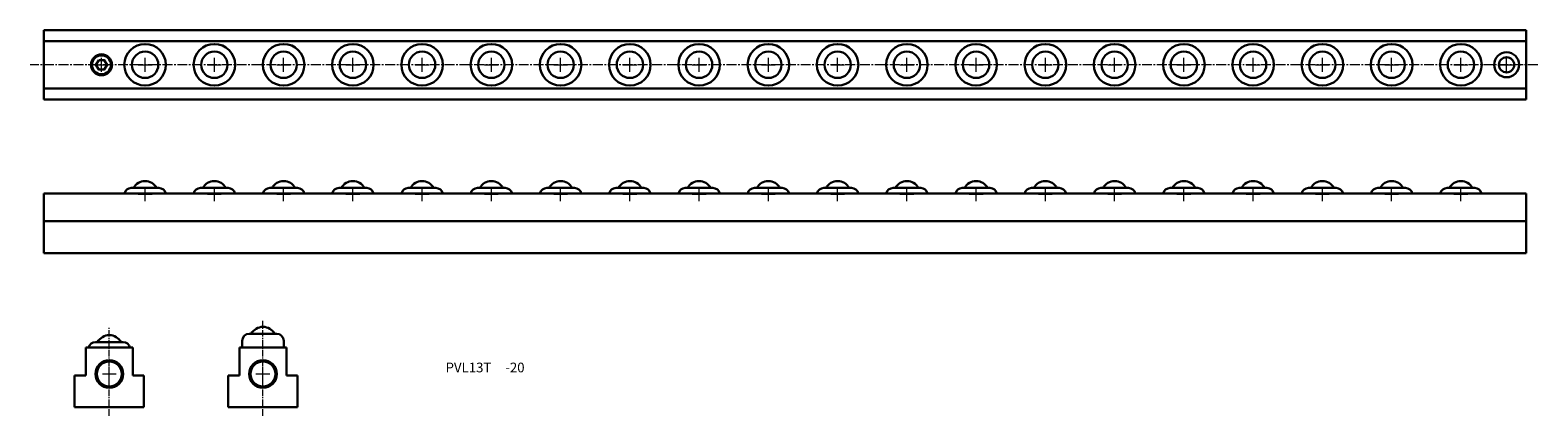
# Model space of a CAD drawing. Extents: x 111 to 655, y 75 to 215.
import ezdxf

# ---------------------------------------------------------------- set-up
doc = ezdxf.new("R2010")
doc.units = 0
doc.header["$LTSCALE"] = 0.25
doc.linetypes.add('CENTER2', pattern=[28.575, 19.05, -3.175, 3.175, -3.175])
doc.linetypes.add('PHANTOMX2', pattern=[127, 63.5, -12.7, 12.7, -12.7, 12.7, -12.7])
doc.layers.get('0').update_dxf_attribs({"linetype": 'CONTINUOUS', "lineweight": 15})
doc.layers.add('センター', color=20, linetype='PHANTOMX2', lineweight=15)
doc.layers.add('外形線', color=7, linetype='CONTINUOUS', lineweight=30)
doc.styles.get("Standard").update_dxf_attribs({"font": 'txt.shx', "bigfont": 'bigfont.shx'})

msp = doc.modelspace()

# ---------------------------------------------------------------- linework, layer by layer
at = {"layer": 'センター', "color": 0, "linetype": 'CENTER2', "ltscale": 0.75}
msp.add_line((655.3, 202.11), (111.02, 202.11), dxfattribs=at)
at = {"layer": 'センター', "color": 0, "linetype": 'CENTER2', "ltscale": 0.5}
msp.add_line((195.05, 75.42), (195.05, 109.66), dxfattribs=at)
at = {"layer": 'センター', "color": 0, "linetype": 'CENTER2', "lineweight": 13, "ltscale": 0.5}
msp.add_line((139.58, 75.42), (139.58, 107.56), dxfattribs=at)
at = {"layer": 'センター', "color": 0, "lineweight": 13}
for p, q in [((139.58, 88.04), (139.58, 93.04)), ((195.05, 88.04), (195.05, 93.04)), ((137.08, 90.54), (142.08, 90.54)), ((192.55, 90.54), (197.55, 90.54))]:
    msp.add_line(p, q, dxfattribs=at)
at = {"layer": '外形線', "color": 0}
for p, q in [((116.02, 214.61), (651.02, 214.61)), ((116.02, 214.61), (116.02, 189.61)), ((651.02, 214.61), (651.02, 189.61)), ((116.02, 210.61), (651.02, 210.61)), ((116.02, 193.61), (651.02, 193.61)), ((116.02, 189.61), (651.02, 189.61)), ((651.02, 155.67), (116.02, 155.67)), ((116.02, 134.17), (116.02, 155.67)), ((147.52, 157.67), (157.52, 157.67)), ((172.52, 157.67), (182.52, 157.67)), ((197.52, 157.67), (207.52, 157.67)), ((222.52, 157.67), (232.52, 157.67)), ((247.52, 157.67), (257.52, 157.67)), ((272.52, 157.67), (282.52, 157.67)), ((297.52, 157.67), (307.52, 157.67)), ((322.52, 157.67), (332.52, 157.67)), ((347.52, 157.67), (357.52, 157.67)), ((372.52, 157.67), (382.52, 157.67)), ((397.52, 157.67), (407.52, 157.67)), ((422.52, 157.67), (432.52, 157.67)), ((447.52, 157.67), (457.52, 157.67)), ((472.52, 157.67), (482.52, 157.67)), ((497.52, 157.67), (507.52, 157.67)), ((522.52, 157.67), (532.52, 157.67)), ((547.52, 157.67), (557.52, 157.67)), ((572.52, 157.67), (582.52, 157.67)), ((597.52, 157.67), (607.52, 157.67)), ((622.52, 157.67), (632.52, 157.67)), ((651.02, 155.67), (651.02, 134.17)), ((651.02, 145.67), (116.02, 145.67)), ((651.02, 134.17), (116.02, 134.17)), ((190.7, 105.04), (190.05, 105.04)), ((190.7, 105.04), (199.4, 105.04)), ((199.4, 105.04), (200.05, 105.04)), ((131.08, 100.04), (148.08, 100.04)), ((131.08, 100.04), (131.08, 90.04)), ((135.23, 102.04), (134.58, 102.04)), ((135.23, 102.04), (143.93, 102.04)), ((143.93, 102.04), (144.58, 102.04)), ((148.08, 90.04), (148.08, 100.04)), ((186.55, 100.04), (203.55, 100.04)), ((186.55, 100.04), (186.55, 90.04)), ((187.55, 102.54), (187.55, 100.04)), ((202.55, 102.54), (202.55, 100.04)), ((203.55, 90.04), (203.55, 100.04)), ((127.08, 90.04), (127.08, 78.54)), ((127.08, 90.04), (131.08, 90.04)), ((148.08, 90.04), (152.08, 90.04)), ((152.08, 90.04), (152.08, 78.54)), ((182.55, 90.04), (186.55, 90.04)), ((182.55, 90.04), (182.55, 78.54)), ((203.55, 90.04), (207.55, 90.04)), ((207.55, 90.04), (207.55, 78.54)), ((152.08, 78.54), (127.08, 78.54)), ((207.55, 78.54), (182.55, 78.54))]:
    msp.add_line(p, q, dxfattribs=at)
at = {"layer": '外形線', "color": 0, "lineweight": 13}
for p, q in [((134.27, 202.11), (139.27, 202.11)), ((136.77, 199.61), (136.77, 204.61)), ((150.02, 202.11), (155.02, 202.11)), ((152.52, 199.61), (152.52, 204.61)), ((175.02, 202.11), (180.02, 202.11)), ((177.52, 199.61), (177.52, 204.61)), ((200.02, 202.11), (205.02, 202.11)), ((202.52, 199.61), (202.52, 204.61)), ((225.02, 202.11), (230.02, 202.11)), ((227.52, 199.61), (227.52, 204.61)), ((250.02, 202.11), (255.02, 202.11)), ((252.52, 199.61), (252.52, 204.61)), ((275.02, 202.11), (280.02, 202.11)), ((277.52, 199.61), (277.52, 204.61)), ((300.02, 202.11), (305.02, 202.11)), ((302.52, 199.61), (302.52, 204.61)), ((325.02, 202.11), (330.02, 202.11)), ((327.52, 199.61), (327.52, 204.61)), ((350.02, 202.11), (355.02, 202.11)), ((352.52, 199.61), (352.52, 204.61)), ((375.02, 202.11), (380.02, 202.11)), ((377.52, 199.61), (377.52, 204.61)), ((400.02, 202.11), (405.02, 202.11)), ((402.52, 199.61), (402.52, 204.61)), ((425.02, 202.11), (430.02, 202.11)), ((427.52, 199.61), (427.52, 204.61)), ((450.02, 202.11), (455.02, 202.11)), ((452.52, 199.61), (452.52, 204.61)), ((475.02, 202.11), (480.02, 202.11)), ((477.52, 199.61), (477.52, 204.61)), ((500.02, 202.11), (505.02, 202.11)), ((502.52, 199.61), (502.52, 204.61)), ((525.02, 202.11), (530.02, 202.11)), ((527.52, 199.61), (527.52, 204.61)), ((550.02, 202.11), (555.02, 202.11)), ((552.52, 199.61), (552.52, 204.61)), ((575.02, 202.11), (580.02, 202.11)), ((577.52, 199.61), (577.52, 204.61)), ((600.02, 202.11), (605.02, 202.11)), ((602.52, 199.61), (602.52, 204.61)), ((625.02, 202.11), (630.02, 202.11)), ((627.52, 199.61), (627.52, 204.61)), ((641.52, 202.11), (646.52, 202.11)), ((644.02, 199.61), (644.02, 204.61)), ((152.52, 152.9), (152.52, 157.9)), ((177.52, 152.9), (177.52, 157.9)), ((202.52, 152.9), (202.52, 157.9)), ((227.52, 152.9), (227.52, 157.9)), ((252.52, 152.9), (252.52, 157.9)), ((277.52, 152.9), (277.52, 157.9)), ((302.52, 152.9), (302.52, 157.9)), ((327.52, 152.9), (327.52, 157.9)), ((352.52, 152.9), (352.52, 157.9)), ((377.52, 152.9), (377.52, 157.9)), ((402.52, 152.9), (402.52, 157.9)), ((427.52, 152.9), (427.52, 157.9)), ((452.52, 152.9), (452.52, 157.9)), ((477.52, 152.9), (477.52, 157.9)), ((502.52, 152.9), (502.52, 157.9)), ((527.52, 152.9), (527.52, 157.9)), ((552.52, 152.9), (552.52, 157.9)), ((577.52, 152.9), (577.52, 157.9)), ((602.52, 152.9), (602.52, 157.9)), ((627.52, 152.9), (627.52, 157.9)), ((150.02, 155.4), (155.02, 155.4)), ((175.02, 155.4), (180.02, 155.4)), ((200.02, 155.4), (205.02, 155.4)), ((225.02, 155.4), (230.02, 155.4)), ((250.02, 155.4), (255.02, 155.4)), ((275.02, 155.4), (280.02, 155.4)), ((300.02, 155.4), (305.02, 155.4)), ((325.02, 155.4), (330.02, 155.4)), ((350.02, 155.4), (355.02, 155.4)), ((375.02, 155.4), (380.02, 155.4)), ((400.02, 155.4), (405.02, 155.4)), ((425.02, 155.4), (430.02, 155.4)), ((450.02, 155.4), (455.02, 155.4)), ((475.02, 155.4), (480.02, 155.4)), ((500.02, 155.4), (505.02, 155.4)), ((525.02, 155.4), (530.02, 155.4)), ((550.02, 155.4), (555.02, 155.4)), ((575.02, 155.4), (580.02, 155.4)), ((600.02, 155.4), (605.02, 155.4)), ((625.02, 155.4), (630.02, 155.4))]:
    msp.add_line(p, q, dxfattribs=at)
at = {"layer": '外形線', "color": 0}
msp.add_lwpolyline([(135.78, 203.84), (134.78, 202.11), (135.78, 200.39), (137.77, 200.39), (138.77, 202.11), (137.77, 203.84)], close=True, dxfattribs=at)
for centre, radius in [((152.52, 202.11), 7.5), ((152.52, 202.11), 4.76), ((177.52, 202.11), 7.5), ((177.52, 202.11), 4.76), ((202.52, 202.11), 7.5), ((202.52, 202.11), 4.76), ((227.52, 202.11), 7.5), ((227.52, 202.11), 4.76), ((252.52, 202.11), 7.5), ((252.52, 202.11), 4.76), ((277.52, 202.11), 7.5), ((277.52, 202.11), 4.76), ((302.52, 202.11), 7.5), ((302.52, 202.11), 4.76), ((327.52, 202.11), 7.5), ((327.52, 202.11), 4.76), ((352.52, 202.11), 7.5), ((352.52, 202.11), 4.76), ((377.52, 202.11), 7.5), ((377.52, 202.11), 4.76), ((402.52, 202.11), 7.5), ((402.52, 202.11), 4.76), ((427.52, 202.11), 7.5), ((427.52, 202.11), 4.76), ((452.52, 202.11), 7.5), ((452.52, 202.11), 4.76), ((477.52, 202.11), 7.5), ((477.52, 202.11), 4.76), ((502.52, 202.11), 7.5), ((502.52, 202.11), 4.76), ((527.52, 202.11), 7.5), ((527.52, 202.11), 4.76), ((552.52, 202.11), 7.5), ((552.52, 202.11), 4.76), ((577.52, 202.11), 7.5), ((577.52, 202.11), 4.76), ((602.52, 202.11), 7.5), ((602.52, 202.11), 4.76), ((627.52, 202.11), 7.5), ((627.52, 202.11), 4.76), ((136.77, 202.11), 3.8), ((136.77, 202.11), 3.4), ((644.02, 202.11), 4.5), ((644.02, 202.11), 2.75), ((139.58, 90.54), 5), ((139.58, 90.54), 4.5), ((195.05, 90.54), 5), ((195.05, 90.54), 4.5)]:
    msp.add_circle(centre, radius, dxfattribs=at)
for centre, radius, start, end in [((152.52, 155.4), 4.76, 28.3636, 151.6364), ((177.52, 155.4), 4.76, 28.3636, 151.6364), ((202.52, 155.4), 4.76, 28.3636, 151.6364), ((227.52, 155.4), 4.76, 28.3636, 151.6364), ((252.52, 155.4), 4.76, 28.3636, 151.6364), ((277.52, 155.4), 4.76, 28.3636, 151.6364), ((302.52, 155.4), 4.76, 28.3636, 151.6364), ((327.52, 155.4), 4.76, 28.3636, 151.6364), ((352.52, 155.4), 4.76, 28.3636, 151.6364), ((377.52, 155.4), 4.76, 28.3636, 151.6364), ((402.52, 155.4), 4.76, 28.3636, 151.6364), ((427.52, 155.4), 4.76, 28.3636, 151.6364), ((452.52, 155.4), 4.76, 28.3636, 151.6364), ((477.52, 155.4), 4.76, 28.3636, 151.6364), ((502.52, 155.4), 4.76, 28.3636, 151.6364), ((527.52, 155.4), 4.76, 28.3636, 151.6364), ((552.52, 155.4), 4.76, 28.3636, 151.6364), ((577.52, 155.4), 4.76, 28.3636, 151.6364), ((602.52, 155.4), 4.76, 28.3636, 151.6364), ((627.52, 155.4), 4.76, 28.3636, 151.6364), ((147.52, 155.17), 2.5, 90, 168.463), ((157.52, 155.17), 2.5, 11.537, 90), ((172.52, 155.17), 2.5, 90, 168.463), ((182.52, 155.17), 2.5, 11.537, 90), ((197.52, 155.17), 2.5, 90, 168.463), ((207.52, 155.17), 2.5, 11.537, 90), ((222.52, 155.17), 2.5, 90, 168.463), ((232.52, 155.17), 2.5, 11.537, 90), ((247.52, 155.17), 2.5, 90, 168.463), ((257.52, 155.17), 2.5, 11.537, 90), ((272.52, 155.17), 2.5, 90, 168.463), ((282.52, 155.17), 2.5, 11.537, 90), ((297.52, 155.17), 2.5, 90, 168.463), ((307.52, 155.17), 2.5, 11.537, 90), ((322.52, 155.17), 2.5, 90, 168.463), ((332.52, 155.17), 2.5, 11.537, 90), ((347.52, 155.17), 2.5, 90, 168.463), ((357.52, 155.17), 2.5, 11.537, 90), ((372.52, 155.17), 2.5, 90, 168.463), ((382.52, 155.17), 2.5, 11.537, 90), ((397.52, 155.17), 2.5, 90, 168.463), ((407.52, 155.17), 2.5, 11.537, 90), ((422.52, 155.17), 2.5, 90, 168.463), ((432.52, 155.17), 2.5, 11.537, 90), ((447.52, 155.17), 2.5, 90, 168.463), ((457.52, 155.17), 2.5, 11.537, 90), ((472.52, 155.17), 2.5, 90, 168.463), ((482.52, 155.17), 2.5, 11.537, 90), ((497.52, 155.17), 2.5, 90, 168.463), ((507.52, 155.17), 2.5, 11.537, 90), ((522.52, 155.17), 2.5, 90, 168.463), ((532.52, 155.17), 2.5, 11.537, 90), ((547.52, 155.17), 2.5, 90, 168.463), ((557.52, 155.17), 2.5, 11.537, 90), ((572.52, 155.17), 2.5, 90, 168.463), ((582.52, 155.17), 2.5, 11.537, 90), ((597.52, 155.17), 2.5, 90, 168.463), ((607.52, 155.17), 2.5, 11.537, 90), ((622.52, 155.17), 2.5, 90, 168.463), ((632.52, 155.17), 2.5, 11.537, 90), ((139.58, 99.77), 4.76, 28.3636, 151.6364), ((190.05, 102.54), 2.5, 90, 180), ((195.05, 102.77), 4.76, 28.3636, 151.6364), ((200.05, 102.54), 2.5, 0, 90), ((134.58, 99.54), 2.5, 90, 168.463), ((144.58, 99.54), 2.5, 11.537, 90)]:
    msp.add_arc(centre, radius, start, end, dxfattribs=at)

# ---------------------------------------------------------------- texts
at = {"ltscale": 0.2, "insert": (260.99, 94.62), "char_height": 3.5, "width": 39.7038, "attachment_point": 1}
msp.add_mtext('PVL13T', dxfattribs=at)
at = {"insert": (282.55, 94.62), "char_height": 3.5, "width": 9.5209, "attachment_point": 1}
msp.add_mtext('-20', dxfattribs=at)

doc.saveas('drawing.dxf')
